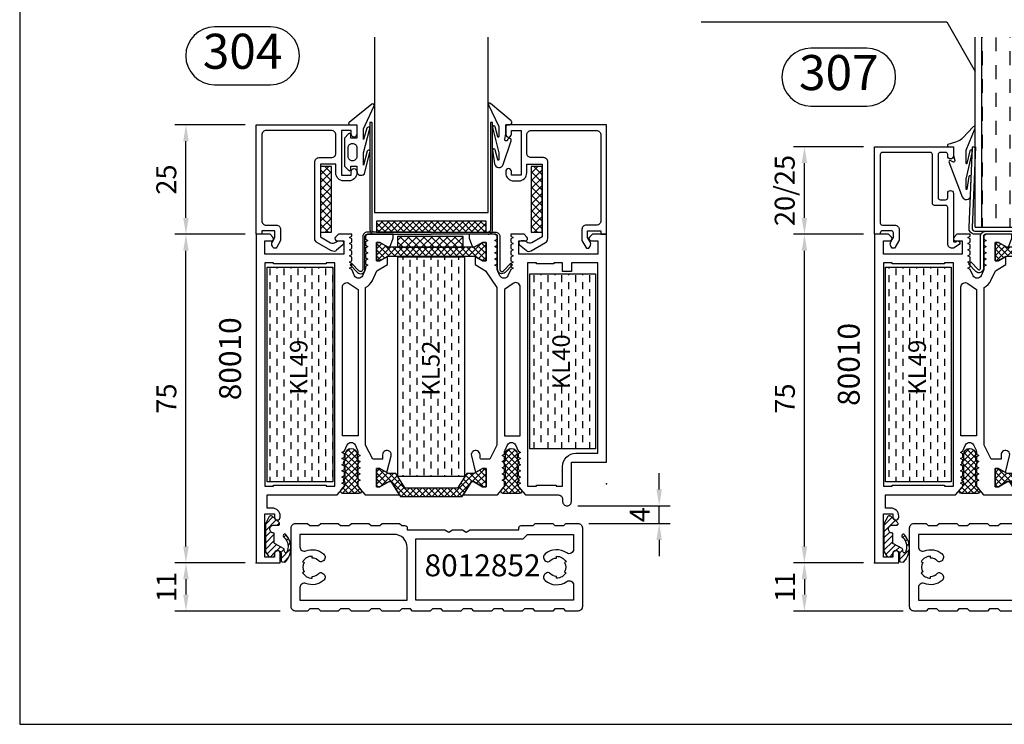
# Model space of a CAD drawing. Units: millimetres. Extents: x 0 to 2130, y -7740 to 3479.
# Drawn here: x 0 to 225, y -3978 to -3817 of the extents above; entities that cross this region are included whole.
import ezdxf
from ezdxf.enums import TextEntityAlignment as Align

# ---------------------------------------------------------------- set-up
doc = ezdxf.new("R2010")
doc.units = ezdxf.units.MM
doc.header["$LTSCALE"] = 2.5
for name, color, linetype in [('a4pursom1', 7, 'Continuous'), ('A4PURSOM2', 3, 'Continuous'), ('A8TXT', 7, 'Continuous'), ('A9PURSONODE1', 2, 'Continuous'), ('Kipsit', 2, 'Continuous'), ('Koodit', 7, 'Continuous'), ('Koodit @ 1', 7, 'Continuous'), ('Koodit @ 2', 7, 'Continuous'), ('MITOITUS', 2, 'Continuous'), ('Mitoitus_koko', 2, 'Continuous'), ('MUOTOVIIVAT', 1, 'Continuous')]:
    doc.layers.add(name, color=color, linetype=linetype)
doc.styles.add('Arial', font='arial.ttf')
doc.styles.add('Koodit', font='arial.ttf', dxfattribs={"height": 2})
doc.styles.get("Standard").update_dxf_attribs({"font": 'arial.ttf'})
doc.dimstyles.new('Kansio 1_25', dxfattribs={"dimscale": 2.5, "dimtxt": 1.823, "dimasz": 1.5, "dimexe": 1, "dimexo": 1, "dimtad": 1, "dimtxsty": 'Standard', "dimcen": 2.5, "dimclrd": 2, "dimclre": 2, "dimclrt": 3, "dimadec": 0, "dimazin": 0, "dimtfac": 1, "dimtix": 1, "dimtmove": 0, "dimatfit": 0, "dimfxl": 1, "dimarcsym": 0})
pattern_1 = [(45, (669.0637, -451.7858), (-0.7071068, 0.7071068), []), (135, (669.0637, -451.7858), (-0.7071068, -0.7071068), [])]

# ---------------------------------------------------------------- blocks, each defined once
blk = doc.blocks.new('pohja')
at = {"layer": 'MUOTOVIIVAT', "linetype": 'Continuous'}
blk.add_lwpolyline([(0, 594), (0, 0), (420, 0), (420, 594)], close=True, dxfattribs=at)
at = {"color": 1, "style": 'Arial'}
blk.add_attdef('PVM', (169.92, 560.85), '', height=4, dxfattribs=at)
at = {"layer": 'MUOTOVIIVAT', "style": 'Arial'}
for tag, p, height in [('SIVU', (363.92, 567.72), 10), ('LUOKKA', (304.29, 567.72), 8)]:
    blk.add_attdef(tag, p, '', height=height, dxfattribs=at)
blk = doc.blocks.new('DETNROL')
at = {"color": 1}
blk.add_lwpolyline([(-6.38, -6.6), (6.38, -6.6, 1), (6.38, 6.6), (-6.38, 6.6, 1)], format="xyb", close=True, dxfattribs=at)
blk.add_attdef('NR', text='', height=8, dxfattribs=at).set_placement((0, 0), align=Align.MIDDLE)
blk = doc.blocks.new('*D289')
at = {"layer": 'DEFPOINTS', "color": 0, "transparency": 16777216}
for p in [(53.98, -3940.73), (37.96, -3951.73), (61.98, -3951.73)]:
    blk.add_point(p, dxfattribs=at)
at = {"layer": 'MITOITUS', "color": 2, "lineweight": -2, "transparency": 16777216}
for p, q in [((51.48, -3940.73), (35.46, -3940.73)), ((37.96, -3944.48), (37.96, -3947.98)), ((59.48, -3951.73), (35.46, -3951.73))]:
    blk.add_line(p, q, dxfattribs=at)
at = {"layer": 'MITOITUS', "color": 2, "transparency": 16777216}
for points in [[(37.34, -3944.48), (38.59, -3944.48), (37.96, -3940.73)], [(37.34, -3947.98), (38.59, -3947.98), (37.96, -3951.73)]]:
    blk.add_solid(points, dxfattribs=at)
at = {"layer": 'MITOITUS', "color": 3, "transparency": 16777216, "insert": (34.11, -3946.23), "char_height": 4.558, "attachment_point": 5, "rotation": 90}
blk.add_mtext('11', dxfattribs=at)
blk = doc.blocks.new('*D288')
at = {"layer": 'DEFPOINTS', "color": 0, "transparency": 16777216}
for p in [(37.96, -3865.73), (53.98, -3865.73), (53.98, -3940.73)]:
    blk.add_point(p, dxfattribs=at)
at = {"layer": 'MITOITUS', "color": 2, "lineweight": -2, "transparency": 16777216}
for p, q in [((51.48, -3865.73), (35.46, -3865.73)), ((37.96, -3936.98), (37.96, -3869.48)), ((51.48, -3940.73), (35.46, -3940.73))]:
    blk.add_line(p, q, dxfattribs=at)
at = {"layer": 'MITOITUS', "color": 2, "transparency": 16777216}
for points in [[(37.34, -3869.48), (38.59, -3869.48), (37.96, -3865.73)], [(37.34, -3936.98), (38.59, -3936.98), (37.96, -3940.73)]]:
    blk.add_solid(points, dxfattribs=at)
at = {"layer": 'MITOITUS', "color": 3, "transparency": 16777216, "insert": (34.08, -3903.23), "char_height": 4.558, "attachment_point": 5, "rotation": 90}
blk.add_mtext('75', dxfattribs=at)
blk = doc.blocks.new('*D287')
at = {"layer": 'a4pursom1', "color": 2, "lineweight": -2, "transparency": 16777216}
for p, q in [((146.02, -3923.98), (146.02, -3920.23)), ((127.48, -3927.73), (148.52, -3927.73)), ((146.02, -3931.73), (146.02, -3927.73)), ((129.98, -3931.73), (148.52, -3931.73)), ((146.02, -3935.48), (146.02, -3939.23))]:
    blk.add_line(p, q, dxfattribs=at)
at = {"layer": 'a4pursom1', "color": 2, "transparency": 16777216}
for points in [[(145.39, -3923.98), (146.64, -3923.98), (146.02, -3927.73)], [(145.39, -3935.48), (146.64, -3935.48), (146.02, -3931.73)]]:
    blk.add_solid(points, dxfattribs=at)
at = {"layer": 'DEFPOINTS', "color": 0, "transparency": 16777216}
for p in [(124.98, -3927.73), (146.02, -3927.73), (127.48, -3931.73)]:
    blk.add_point(p, dxfattribs=at)
at = {"layer": 'a4pursom1', "color": 3, "transparency": 16777216, "insert": (142.18, -3929.73), "char_height": 4.56, "attachment_point": 5, "rotation": 90}
blk.add_mtext('4', dxfattribs=at)
blk = doc.blocks.new('*D297')
at = {"layer": 'DEFPOINTS', "color": 0, "transparency": 16777216}
for p in [(195.2, -3940.73), (179.18, -3951.73), (204.2, -3951.73)]:
    blk.add_point(p, dxfattribs=at)
at = {"layer": 'MITOITUS', "color": 2, "lineweight": -2, "transparency": 16777216}
for p, q in [((192.7, -3940.73), (176.68, -3940.73)), ((179.18, -3944.48), (179.18, -3947.98)), ((201.7, -3951.73), (176.68, -3951.73))]:
    blk.add_line(p, q, dxfattribs=at)
at = {"layer": 'MITOITUS', "color": 2, "transparency": 16777216}
for points in [[(178.56, -3944.48), (179.81, -3944.48), (179.18, -3940.73)], [(178.56, -3947.98), (179.81, -3947.98), (179.18, -3951.73)]]:
    blk.add_solid(points, dxfattribs=at)
at = {"layer": 'MITOITUS', "color": 3, "transparency": 16777216, "insert": (175.33, -3946.23), "char_height": 4.558, "attachment_point": 5, "rotation": 90}
blk.add_mtext('11', dxfattribs=at)
blk = doc.blocks.new('*D290')
at = {"layer": 'DEFPOINTS', "color": 0, "transparency": 16777216}
for p in [(179.18, -3865.73), (195.2, -3865.73), (195.2, -3940.73)]:
    blk.add_point(p, dxfattribs=at)
at = {"layer": 'MITOITUS', "color": 2, "lineweight": -2, "transparency": 16777216}
for p, q in [((192.7, -3865.73), (176.68, -3865.73)), ((179.18, -3936.98), (179.18, -3869.48)), ((192.7, -3940.73), (176.68, -3940.73))]:
    blk.add_line(p, q, dxfattribs=at)
at = {"layer": 'MITOITUS', "color": 2, "transparency": 16777216}
for points in [[(178.56, -3869.48), (179.81, -3869.48), (179.18, -3865.73)], [(178.56, -3936.98), (179.81, -3936.98), (179.18, -3940.73)]]:
    blk.add_solid(points, dxfattribs=at)
at = {"layer": 'MITOITUS', "color": 3, "transparency": 16777216, "insert": (175.3, -3903.23), "char_height": 4.558, "attachment_point": 5, "rotation": 90}
blk.add_mtext('75', dxfattribs=at)
blk = doc.blocks.new('*D312')
at = {"layer": 'a4pursom1', "color": 2, "lineweight": -2, "transparency": 16777216}
for p, q in [((51.48, -3840.73), (35.46, -3840.73)), ((37.96, -3861.98), (37.96, -3844.48)), ((51.48, -3865.73), (35.46, -3865.73))]:
    blk.add_line(p, q, dxfattribs=at)
at = {"layer": 'a4pursom1', "color": 2, "transparency": 16777216}
for points in [[(37.34, -3844.48), (38.59, -3844.48), (37.96, -3840.73)], [(37.34, -3861.98), (38.59, -3861.98), (37.96, -3865.73)]]:
    blk.add_solid(points, dxfattribs=at)
at = {"layer": 'DEFPOINTS', "color": 0, "transparency": 16777216}
for p in [(37.96, -3840.73), (53.98, -3840.73), (53.98, -3865.73)]:
    blk.add_point(p, dxfattribs=at)
at = {"layer": 'a4pursom1', "color": 3, "transparency": 16777216, "insert": (34.07, -3853.23), "char_height": 4.558, "attachment_point": 5, "rotation": 90}
blk.add_mtext('25', dxfattribs=at)
blk = doc.blocks.new('*D379')
at = {"layer": 'DEFPOINTS', "color": 0, "transparency": 16777216}
for p in [(179.18, -3845.73), (195.2, -3845.73), (195.2, -3865.73)]:
    blk.add_point(p, dxfattribs=at)
at = {"layer": 'MITOITUS', "color": 2, "lineweight": -2, "transparency": 16777216}
for p, q in [((192.7, -3845.73), (176.68, -3845.73)), ((179.18, -3861.98), (179.18, -3849.48)), ((192.7, -3865.73), (176.68, -3865.73))]:
    blk.add_line(p, q, dxfattribs=at)
at = {"layer": 'MITOITUS', "color": 2, "transparency": 16777216}
for points in [[(178.56, -3849.48), (179.81, -3849.48), (179.18, -3845.73)], [(178.56, -3861.98), (179.81, -3861.98), (179.18, -3865.73)]]:
    blk.add_solid(points, dxfattribs=at)
at = {"layer": 'MITOITUS', "color": 3, "transparency": 16777216, "insert": (175.27, -3855.73), "char_height": 4.558, "attachment_point": 5, "rotation": 90}
blk.add_mtext('20/25', dxfattribs=at)
blk = doc.blocks.new('80010')
at = {"layer": 'a4pursom1'}
h = blk.add_hatch(dxfattribs=at)
h.set_pattern_fill('_USER', color=256, angle=45, style=0, double=1, pattern_type=0)
h.set_pattern_definition(pattern_1)
h.paths.add_polyline_path([(18.56, 49.65), (17.36, 51.73), (17.36, 52.5), (21.56, 52.5), (21.56, 51.73), (20.41, 49.74), (20.41, 48.09), (17.01, 45.97), (17.01, 34.03), (20.41, 31.91), (20.41, 30.26), (21.56, 28.27), (21.56, 27.5), (17.36, 27.5), (17.36, 28.27), (18.56, 30.35), (18.56, 30.82), (15.11, 32.98), (15.11, 47.02), (18.56, 49.18)])
h = blk.add_hatch(dxfattribs=at)
h.set_pattern_fill('_USER', color=256, angle=45, style=0, double=1, pattern_type=0)
h.set_pattern_definition(pattern_1)
h.paths.add_polyline_path([(72.03, 49.83), (72.03, 30.17), (73.13, 28.27), (73.13, 27.5), (68.93, 27.5), (68.93, 28.27), (70.03, 30.17), (70.03, 49.83), (68.93, 51.73), (68.93, 52.5), (73.13, 52.5), (73.13, 51.73)])
at = {"layer": 'A4PURSOM2'}
h = blk.add_hatch(dxfattribs=at)
h.set_pattern_fill('_USER', color=256, angle=45, style=0, double=1, pattern_type=0)
h.set_pattern_definition([(45, (10.859, 55.1021), (-0.707107, 0.707107), []), (135, (10.859, 55.1021), (-0.707107, -0.707107), [])])
edge = h.paths.add_edge_path()
edge.add_arc((22.87, 59.65), 0.4, 360, 540)
edge.add_line((22.47, 59.65), (19.27, 59.65))
edge.add_arc((18.87, 59.65), 0.4, 360, 540)
edge.add_line((18.47, 59.65), (17.7, 59.65))
edge.add_line((17.7, 59.65), (16.63, 60.55))
edge.add_arc((16.31, 60.16), 0.5, 50, 180)
edge.add_line((15.81, 60.16), (15.81, 56.44))
edge.add_arc((16.31, 56.44), 0.5, 180, 310)
edge.add_line((16.63, 56.05), (17.7, 56.95))
edge.add_line((17.7, 56.95), (18.47, 56.95))
edge.add_arc((18.87, 56.95), 0.4, 180, 360)
edge.add_line((19.27, 56.95), (22.47, 56.95))
edge.add_arc((22.87, 56.95), 0.4, 180, 360)
edge.add_line((23.27, 56.95), (24.77, 56.95))
edge.add_arc((24.77, 58.3), 1.35, 270, 450)
edge.add_line((24.77, 59.65), (23.27, 59.65))
h = blk.add_hatch(dxfattribs=at)
h.set_pattern_fill('_USER', color=256, angle=45, style=0, double=1, pattern_type=0)
h.set_pattern_definition([(45, (10.859, 18.5021), (-0.707107, 0.707107), []), (135, (10.859, 18.5021), (-0.707107, -0.707107), [])])
edge = h.paths.add_edge_path()
edge.add_arc((22.87, 23.05), 0.4, 360, 540)
edge.add_line((22.47, 23.05), (19.27, 23.05))
edge.add_arc((18.87, 23.05), 0.4, 360, 540)
edge.add_line((18.47, 23.05), (17.7, 23.05))
edge.add_line((17.7, 23.05), (16.63, 23.95))
edge.add_arc((16.31, 23.56), 0.5, 50, 180)
edge.add_line((15.81, 23.56), (15.81, 19.84))
edge.add_arc((16.31, 19.84), 0.5, 180, 310)
edge.add_line((16.63, 19.45), (17.7, 20.35))
edge.add_line((17.7, 20.35), (18.47, 20.35))
edge.add_arc((18.87, 20.35), 0.4, 180, 360)
edge.add_line((19.27, 20.35), (22.47, 20.35))
edge.add_arc((22.87, 20.35), 0.4, 180, 360)
edge.add_line((23.27, 20.35), (24.77, 20.35))
edge.add_arc((24.77, 21.7), 1.35, 270, 450)
edge.add_line((24.77, 23.05), (23.27, 23.05))
h = blk.add_hatch(dxfattribs=at)
h.set_pattern_fill('_USER', color=256, angle=45, style=0, pattern_type=0)
h.set_pattern_definition([(45, (0, 0), (-0.70711, 0.70711), [])])
h.paths.add_polyline_path([(0.24, 6.69, 0.170487), (0.18, 6.51), (0.2, 6, 0.414214), (0.5, 5.7), (2.1, 5.7, -0.414214), (2.8, 5), (2.8, 4.9, -0.009095), (2.8, 4.87, -0.009438), (2.8, 4.85), (2.8, 4.85, -0.414214), (2.15, 4.2), (1.7, 4.2, 0.414214), (1.4, 3.9), (1.4, 3.06, 0.255198), (1.54, 2.81), (2.54, 2.17), (2.7, 2.12), (8.92, 2.12), (10.54, 3.01, 0.273518), (10.7, 3.28), (10.7, 3.48, 0.187309), (10.62, 3.69), (9.19, 5.25, 0.210568), (8.97, 5.35), (8.9, 5.35, 0.414214), (8.6, 5.05), (8.6, 4.04, -0.414214), (7.71, 3.15), (7.69, 3.15, -0.414214), (6.8, 4.04), (6.8, 4.15), (4.59, 4.15, -0.284079), (4.32, 4.32), (3.26, 6.27, 0.284079), (2.99, 6.43), (2.58, 6.48, -0.759478), (2.42, 7.04, -0.305893), (5.81, 6.44, 1.428348), (6.35, 6.89, 0.378911)])
at = {"layer": 'a4pursom1'}
blk.add_line((72.03, 49.83), (72.03, 49.83), dxfattribs=at)
for points in [[(62.86, 55), (26.84, 55), (23.68, 53.38), (23.68, 51.43, 0.414214), (23.98, 51.13), (24.68, 51.13, -1.130939), (24.43, 49.16), (20.63, 50.11), (21.56, 51.73), (21.56, 52.5), (17.36, 52.5), (17.36, 51.73), (18.56, 49.65), (18.56, 49.18), (15.5, 47.26), (15.5, 55.1), (17.46, 56.75), (18.56, 56.75), (18.88, 56.2), (19.2, 56.75), (19.97, 56.75), (20.29, 56.2), (20.61, 56.75), (21.38, 56.75), (21.7, 56.2), (22.02, 56.75), (22.79, 56.75), (23.11, 56.2), (23.43, 56.75), (24.2, 56.75), (24.52, 56.2), (24.84, 56.75), (25.32, 56.75, 0.109518), (25.74, 56.84), (26.92, 57.39, 0.63707), (26.92, 59.21), (25.54, 59.85), (25.22, 60.4), (24.91, 59.85), (24.13, 59.85), (23.81, 60.4), (23.5, 59.85), (22.72, 59.85), (22.4, 60.4), (22.09, 59.85), (21.31, 59.85), (20.99, 60.4), (20.68, 59.85), (19.9, 59.85), (19.58, 60.4), (19.27, 59.85), (18.49, 59.85), (18.17, 60.4), (17.86, 59.85), (17.46, 59.85), (15.5, 61.5), (15.5, 69, 0.414214), (14.5, 70), (14, 70, -0.414214), (13, 71, -0.414214), (14, 72), (23, 72), (23, 80), (75, 80), (75, 76.79), (74.35, 76.15, -0.668179), (73.5, 76.5), (73.5, 78), (70.5, 78), (70.5, 60), (73.5, 60), (73.5, 61.5, -0.668179), (74.35, 61.85), (75, 61.21), (75, 58.15), (74.61, 58.15), (74.29, 58.7), (73.98, 58.15), (73.2, 58.15), (72.88, 58.7), (72.57, 58.15), (71.79, 58.15), (71.47, 58.7), (71.16, 58.15), (70.38, 58.15), (70.06, 58.7), (69.75, 58.15), (68.97, 58.15), (68.65, 58.7), (68.34, 58.15), (67.56, 58.15), (67.24, 58.7), (66.93, 58.15), (65.55, 57.51, 0.63707), (65.55, 55.69), (66.73, 55.14, 0.109518), (67.15, 55.05), (67.63, 55.05), (67.95, 54.5), (68.27, 55.05), (69.04, 55.05), (69.36, 54.5), (69.68, 55.05), (70.45, 55.05), (70.77, 54.5), (71.09, 55.05), (71.86, 55.05), (72.18, 54.5), (72.5, 55.05), (73.27, 55.05), (73.59, 54.5), (73.91, 55.05), (74.68, 55.05), (75, 54.5), (75, 48.67), (74.15, 48.67), (72.03, 49.44), (72.03, 49.83), (73.13, 51.73), (73.13, 52.5), (68.93, 52.5), (68.93, 51.73), (69.93, 50), (68.07, 50), (66.68, 52.41)], [(17.75, 68.5), (17.5, 68.5), (17.5, 70), (22, 70, 0.414214), (25, 73), (25, 78), (68.5, 78), (68.5, 72), (66.5, 72), (66.5, 70), (68.5, 70), (68.5, 68), (68.25, 68), (68.25, 64), (68.5, 64), (68.5, 62), (17.5, 62), (17.5, 64), (17.75, 64), (17.75, 68.5)], [(62.39, 56.7), (42.13, 56.7), (29, 56.7), (29, 60.3), (42.13, 60.3), (62.97, 60.3, -0.605489), (63.8, 58.73)], [(15.5, 32.74), (18.56, 30.82), (18.56, 30.35), (17.36, 28.27), (17.36, 27.5), (21.56, 27.5), (21.56, 28.27), (20.63, 29.89), (24.43, 30.84, -1.130939), (24.68, 28.87), (23.68, 28.87), (23.68, 26.62), (26.84, 25), (62.86, 25, -0.166433), (64.49, 26.57), (66.68, 27.59), (68.07, 30), (69.93, 30), (68.93, 28.27), (68.93, 27.5), (73.13, 27.5), (73.13, 28.27), (72.03, 30.17), (72.03, 30.56), (74.15, 31.33), (75, 31.33), (75, 25.5), (74.68, 24.95), (73.91, 24.95), (73.59, 25.5), (73.27, 24.95), (72.5, 24.95), (72.18, 25.5), (71.86, 24.95), (71.09, 24.95), (70.77, 25.5), (70.45, 24.95), (69.68, 24.95), (69.36, 25.5), (69.04, 24.95), (68.27, 24.95), (67.95, 25.5), (67.63, 24.95), (67.15, 24.95, 0.109518), (66.73, 24.86), (65.55, 24.31, 0.63707), (65.55, 22.49), (66.93, 21.85), (67.24, 21.3), (67.56, 21.85), (68.34, 21.85), (68.65, 21.3), (68.97, 21.85), (69.75, 21.85), (70.06, 21.3), (70.38, 21.85), (71.16, 21.85), (71.47, 21.3), (71.79, 21.85), (72.57, 21.85), (72.88, 21.3), (73.2, 21.85), (73.98, 21.85), (74.29, 21.3), (74.61, 21.85), (75, 21.85), (75, 18.79), (74.35, 18.15, -0.668179), (73.5, 18.5), (73.5, 20), (70.5, 20), (70.5, 2), (73.5, 2), (73.5, 3.5, -0.668179), (74.35, 3.85), (75, 3.21), (75, 0), (0, 0), (0, 5.5), (2.15, 5.5, -0.414214), (2.8, 4.85), (2.8, 4.85, -0.414214), (2.15, 4.2), (1.3, 4.2), (1.3, 2), (11.2, 2), (11.2, 4.2), (10.45, 4.2, -0.414214), (9.8, 4.85), (9.8, 4.85, -0.414214), (10.45, 5.5), (10.7, 5.5, -0.414214), (12.5, 3.7), (12.5, 2.5), (15.5, 2.5), (15.5, 18.5), (17.46, 20.15), (17.86, 20.15), (18.17, 19.6), (18.49, 20.15), (19.27, 20.15), (19.58, 19.6), (19.9, 20.15), (20.68, 20.15), (20.99, 19.6), (21.31, 20.15), (22.09, 20.15), (22.4, 19.6), (22.72, 20.15), (23.5, 20.15), (23.81, 19.6), (24.13, 20.15), (24.91, 20.15), (25.22, 19.6), (25.54, 20.15), (26.92, 20.79, 0.63707), (26.92, 22.61), (25.74, 23.16, 0.109518), (25.32, 23.25), (24.84, 23.25), (24.52, 23.8), (24.2, 23.25), (23.43, 23.25), (23.11, 23.8), (22.79, 23.25), (22.02, 23.25), (21.7, 23.8), (21.38, 23.25), (20.61, 23.25), (20.29, 23.8), (19.97, 23.25), (19.2, 23.25), (18.88, 23.8), (18.56, 23.25), (17.46, 23.25), (15.5, 24.9)], [(29, 19.7), (62.97, 19.7, 0.605489), (63.8, 21.27), (62.39, 23.3), (29, 23.3)]]:
    blk.add_lwpolyline(points, format="xyb", close=True, dxfattribs=at)
for points in [[(18.56, 49.65), (17.36, 51.73), (17.36, 52.5), (21.56, 52.5), (21.56, 51.73), (20.41, 49.74), (20.41, 48.09), (17.01, 45.97), (17.01, 34.03), (20.41, 31.91), (20.41, 30.26), (21.56, 28.27), (21.56, 27.5), (17.36, 27.5), (17.36, 28.27), (18.56, 30.35), (18.56, 30.82), (15.11, 32.98), (15.11, 47.02), (18.56, 49.18)], [(72.03, 49.83), (72.03, 30.17), (73.13, 28.27), (73.13, 27.5), (68.93, 27.5), (68.93, 28.27), (70.03, 30.17), (70.03, 49.83), (68.93, 51.73), (68.93, 52.5), (73.13, 52.5), (73.13, 51.73)], [(17.75, 16), (17.5, 16), (17.5, 18), (68.5, 18), (68.5, 16), (68.25, 16), (68.25, 4), (68.5, 4), (68.5, 2), (17.5, 2), (17.5, 4), (17.75, 4), (17.75, 16)]]:
    blk.add_lwpolyline(points, close=True, dxfattribs=at)
at = {"layer": 'A4PURSOM2'}
for points in [[(23.27, 59.65, 1), (22.47, 59.65), (19.27, 59.65, 1), (18.47, 59.65), (17.7, 59.65), (16.63, 60.55, 0.63707), (15.81, 60.16), (15.81, 56.44, 0.63707), (16.63, 56.05), (17.7, 56.95), (18.47, 56.95, 1), (19.27, 56.95), (22.47, 56.95, 1), (23.27, 56.95), (24.77, 56.95, 1), (24.77, 59.65)], [(23.27, 23.05, 1), (22.47, 23.05), (19.27, 23.05, 1), (18.47, 23.05), (17.7, 23.05), (16.63, 23.95, 0.63707), (15.81, 23.56), (15.81, 19.84, 0.63707), (16.63, 19.45), (17.7, 20.35), (18.47, 20.35, 1), (19.27, 20.35), (22.47, 20.35, 1), (23.27, 20.35), (24.77, 20.35, 1), (24.77, 23.05)], [(2.54, 2.17), (1.54, 2.81, -0.255198), (1.4, 3.06), (1.4, 3.9, -0.414214), (1.7, 4.2), (2.1, 4.2, 0.414214), (2.8, 4.9), (2.8, 5, 0.414214), (2.1, 5.7), (0.5, 5.7, -0.414214), (0.2, 6), (0.18, 6.51, -0.170487), (0.24, 6.69, -0.378911), (6.35, 6.89, -1.428348), (5.81, 6.44, 0.305893), (2.42, 7.04, 0.759478), (2.58, 6.48), (2.99, 6.43, -0.284079), (3.26, 6.27), (4.32, 4.32, 0.284079), (4.59, 4.15), (6.8, 4.15), (6.8, 4.04, 0.414214), (7.69, 3.15), (7.71, 3.15, 0.414214), (8.6, 4.04), (8.6, 5.05, -0.414214), (8.9, 5.35), (8.97, 5.35, -0.210568), (9.19, 5.25), (10.62, 3.69, -0.187309), (10.7, 3.48), (10.7, 3.28, -0.273518), (10.54, 3.01), (8.92, 2.12), (2.7, 2.12)]]:
    blk.add_lwpolyline(points, format="xyb", close=True, dxfattribs=at)
at = {"layer": 'A9PURSONODE1'}
blk.add_point((18, 80), dxfattribs=at)
blk = doc.blocks.new('*U806')
at = {"layer": 'Koodit @ 1', "color": 3, "insert": (26.15, 7.78), "char_height": 2, "attachment_point": 5, "bg_fill": 3, "box_fill_scale": 1.2, "bg_fill_color": 256, "bg_fill_transparency": 0}
blk.add_mtext_dynamic_manual_height_columns('KL49', width=4.3045, gutter_width=20, heights=[0], dxfattribs=at)
at = {"layer": 'Koodit @ 2', "color": 3, "insert": (26.15, 7.78), "char_height": 4, "attachment_point": 5, "bg_fill": 3, "box_fill_scale": 1.2, "bg_fill_color": 256, "bg_fill_transparency": 0}
blk.add_mtext_dynamic_manual_height_columns('KL49', width=8.609, gutter_width=40, heights=[0], dxfattribs=at)
blk = doc.blocks.new('KL49')
at = {"layer": 'a4pursom1'}
h = blk.add_hatch(dxfattribs=at)
h.set_pattern_fill('DASH', color=2, scale=0.5, angle=180, style=0)
h.paths.add_polyline_path([(49, 0), (0, 0), (0, 15), (49, 15)])
at = {"layer": 'Kipsit', "color": 2}
blk.add_lwpolyline([(49, 0), (0, 0), (0, 15), (49, 15)], close=True, dxfattribs=at)
at = {"layer": 'Koodit'}
blk.add_blockref('*U806', (0, 0), dxfattribs=at)
blk = doc.blocks.new('*U804')
at = {"layer": 'Koodit @ 1', "color": 3, "insert": (19.9, 7.86), "char_height": 2, "attachment_point": 5, "bg_fill": 3, "box_fill_scale": 1.2, "bg_fill_color": 256, "bg_fill_transparency": 0}
blk.add_mtext_dynamic_manual_height_columns('KL40', width=4.3045, gutter_width=20, heights=[0], dxfattribs=at)
at = {"layer": 'Koodit @ 2', "color": 3, "insert": (19.9, 7.86), "char_height": 4, "attachment_point": 5, "bg_fill": 3, "box_fill_scale": 1.2, "bg_fill_color": 256, "bg_fill_transparency": 0}
blk.add_mtext_dynamic_manual_height_columns('KL40', width=8.609, gutter_width=40, heights=[0], dxfattribs=at)
blk = doc.blocks.new('KL40')
at = {"layer": 'a4pursom1'}
h = blk.add_hatch(dxfattribs=at)
h.set_pattern_fill('DASH', color=2, scale=0.5, style=0)
h.paths.add_polyline_path([(40, 15), (40, 0), (0, 0), (0, 15)])
at = {"layer": 'Kipsit', "color": 2}
blk.add_lwpolyline([(40, 15), (40, 0), (0, 0), (0, 15)], close=True, dxfattribs=at)
at = {"layer": 'Koodit'}
blk.add_blockref('*U804', (0, 0), dxfattribs=at)
blk = doc.blocks.new('px4x')
at = {"layer": 'A4PURSOM2'}
for points in [[(1.77, 0.51, -0.76755), (1.54, 0), (0, 0), (0, -3.05), (1.4, -3.05), (1.4, -2.3, -0.682854), (1.92, -2.1), (2.8, -3.05), (2.8, -9.44), (1.92, -10.39, -0.742976), (1.4, -10.15), (1.4, -9.44), (0, -9.44), (0, -10.54, -0.676593), (-1.72, -11.23), (-2.98, -6.26, -1.19528), (-2.4, -6.03), (-1.5, -9.21), (-1.5, -6.4), (-2.92, -1.12, -1.200139), (-2.3, -0.78), (-1.5, -3.34), (-1.5, -0.96), (-3.87, 4.18, -0.972921), (-3.43, 4.71)], [(1, -4.24), (1, -4.24, 0.414214), (0, -5.24), (0, -7.24, 0.414214), (1, -8.24), (1, -8.24, 0.414214), (2, -7.24), (2, -5.24, 0.414214)]]:
    blk.add_lwpolyline(points, format="xyb", close=True, dxfattribs=at)
blk = doc.blocks.new('pyro15')
at = {"layer": 'a4pursom1'}
h = blk.add_hatch(dxfattribs=at)
h.set_pattern_fill('ANSI37', color=2, scale=10, angle=90, style=0)
h.set_pattern_definition([(135, (-475.914, 3949.4848), (-0.88388348, -0.88388348), []), (225, (-475.914, 3949.4848), (0.88388348, -0.88388348), [])])
h.paths.add_polyline_path([(15, -2.5), (15, 0), (0, 0), (0, -2.5)])
at = {"layer": 'a4pursom1', "color": 2}
blk.add_lwpolyline([(15, -2.5), (15, 0), (0, 0), (0, -2.5)], close=True, dxfattribs=at)
blk = doc.blocks.new('px1x')
at = {"layer": 'A4PURSOM2'}
blk.add_lwpolyline([(3, -5.83), (2.54, -8.9, -0.787466), (0.6, -9.07), (-1.22, -3.65, -0.41681), (-1.02, -3.12), (-1.02, -3.12, -0.414214), (-0.49, -3.32), (-0.32, -3.7), (-0.08, -3.7, 0.462129), (0.22, -3.35), (0, -2), (0, 0), (-0.9, 0, -0.698271), (-1.23, 0.9), (3.48, 4.89, -0.738574), (3.96, 4.59), (1.61, -0.37), (1.61, -2.73, 0.878992), (1.81, -2.75), (2.4, -0.49, -0.998878), (3, -0.59), (1.61, -6.37), (1.61, -7.98, 0.878992), (1.81, -8.01), (2.4, -5.74, -0.998878), (3, -5.84)], format="xyb", dxfattribs=at)
blk = doc.blocks.new('13210')
at = {"layer": 'a4pursom1'}
blk.add_lwpolyline([(-0.99, -13.4), (16.5, -13.4, -0.414214), (17.5, -14.4), (17.5, -17.2, 0.414214), (18.5, -18.2), (22.7, -18.2, 0.414214), (23.7, -17.2), (23.7, -2.3, 0.414214), (22.7, -1.3), (3.1, -1.3, 0.414214), (2.1, -2.3), (2.1, -4.6, -0.414214), (1.1, -5.6), (-1.45, -5.6), (-2.95, -4.73, -0.576689), (-2.95, -3.86), (-2.7, -3.72, -0.268481), (-1.7, -3.72), (-0.7, -4.3), (0.8, -4.3), (0.8, -1.3), (0, -1.3), (0, 0), (25, 0), (25, -23), (22.85, -23, -0.414214), (22.2, -22.35, -0.414214), (22.85, -21.7), (23.7, -21.7), (23.7, -19.5), (13.5, -19.5), (13.5, -21.7), (14.35, -21.7, -0.414214), (15, -22.35, -0.414214), (14.35, -23), (14, -23, -0.414214), (12.2, -21.2), (12.2, -20, -0.414214), (14, -18.2), (16, -18.2), (16, -14.7), (-0.59, -14.7), (-1.93, -17.02, 0.319867), (-1.82, -18.18), (-1.62, -18.41, -0.180609), (-1.5, -18.74), (-1.5, -19.5, -0.694042), (-2.38, -19.83), (-3.66, -18.36, -0.319867), (-3.77, -17.2), (-1.86, -13.9, -0.267949)], format="xyb", close=True, dxfattribs=at)
blk = doc.blocks.new('PYRO2')
at = {"layer": 'A4PURSOM2'}
h = blk.add_hatch(dxfattribs=at)
h.set_pattern_fill('ANSI37', color=3, scale=10, angle=90, style=0)
h.set_pattern_definition([(135, (-475.914, 3949.4848), (-0.88388348, -0.88388348), []), (225, (-475.914, 3949.4848), (0.88388348, -0.88388348), [])])
h.paths.add_polyline_path([(0, 0), (0, -2.5), (15, -2.5), (15, 0)])
at = {"layer": 'A4PURSOM2', "color": 3}
blk.add_lwpolyline([(15, -2.5), (15, 0), (0, 0), (0, -2.5)], close=True, dxfattribs=at)
blk = doc.blocks.new('PYRO3')
at = {"layer": 'A4PURSOM2'}
h = blk.add_hatch(dxfattribs=at)
h.set_pattern_fill('_USER', color=256, angle=45, style=0, double=1, pattern_type=0)
h.set_pattern_definition([(45, (-8e-08, -6e-07), (-0.707107, 0.707107), []), (135, (-8e-08, -6e-07), (-0.707107, -0.707107), [])])
h.paths.add_polyline_path([(25, 0), (25, 2.5), (0, 2.5), (0, 0)])
blk.add_lwpolyline([(0, 2.5), (0, 0), (25, 0), (25, 2.5)], close=True, dxfattribs=at)
blk = doc.blocks.new('lasi26k')
at = {"layer": 'a4pursom1', "color": 2}
for points in [[(40, -0.5), (25.35, -0.5, -0.414214), (24.35, 0.5), (24.35, 8, 0.675026), (23.49, 8.34), (21.81, 6.6), (21.45, 6.95), (23.13, 8.69, -0.675026), (24.85, 8), (24.85, 0.5, 0.414214), (25.35, 0), (40, 0)], [(40, -0.5), (54.65, -0.5, 0.414214), (55.65, 0.5), (55.65, 8, -0.675026), (56.51, 8.34), (58.19, 6.6), (58.55, 6.95), (56.87, 8.69, 0.675026), (55.15, 8), (55.15, 0.5, -0.414214), (54.65, 0), (40, 0)], [(27, 0, 0.414214), (26, -1), (26, -25.5), (26.5, -25.5), (26.5, -1, -0.414214), (27, -0.5)], [(53, -0.5, -0.414214), (53.5, -1), (53.5, -25.5), (54, -25.5), (54, -1, 0.414214), (53, 0)]]:
    blk.add_lwpolyline(points, format="xyb", dxfattribs=at)
at = {"layer": 'a4pursom1'}
blk.add_lwpolyline([(53, -45), (53, -5), (27, -5), (27, -45)], dxfattribs=at)
at = {"xscale": -1, "rotation": 90}
blk.add_blockref('13210', (0, 0), dxfattribs=at)
at = {"rotation": 270}
blk.add_blockref('13210', (80, 0), dxfattribs=at)
at = {"layer": 'a4pursom1'}
blk.add_blockref('PYRO2', (32.7, 2.97), dxfattribs=at)
at = {"layer": 'a4pursom1', "color": 2, "rotation": 90}
blk.add_blockref('pyro15', (14.7, -15.5), dxfattribs=at)
at = {"layer": 'a4pursom1'}
for name, p, rotation in [('PYRO2', (14.7, -15.5), 90), ('PYRO3', (27.5, -3), 2.223957968053932e-12), ('PYRO2', (62.8, -15.5), 90)]:
    blk.add_blockref(name, p, dxfattribs=dict(at, rotation=rotation))
at = {"layer": 'a4pursom1', "extrusion": (0, 0, -1), "zscale": -1, "rotation": 180}
for name, p in [('px4x', (-57, -25)), ('px1x', (-23, -25))]:
    blk.add_blockref(name, p, dxfattribs=at)
blk = doc.blocks.new('*U807')
at = {"layer": 'Koodit @ 1', "color": 3, "insert": (24.78, 8.21), "char_height": 2, "attachment_point": 5, "style": 'Koodit', "bg_fill": 3, "box_fill_scale": 1.2, "bg_fill_color": 256, "bg_fill_transparency": 0}
blk.add_mtext_dynamic_manual_height_columns('KL52', width=4.3045, gutter_width=20, heights=[0], dxfattribs=at)
at = {"layer": 'Koodit @ 2', "color": 3, "insert": (24.67, 7.81), "char_height": 4, "attachment_point": 5, "style": 'Koodit', "bg_fill": 3, "box_fill_scale": 1.2, "bg_fill_color": 256, "bg_fill_transparency": 0}
blk.add_mtext_dynamic_auto_height_columns('KL52', width=8.609, gutter_width=40, height=0, count=1, dxfattribs=at)
blk = doc.blocks.new('KL52')
at = {"layer": 'Kipsit'}
h = blk.add_hatch(dxfattribs=at)
h.set_pattern_fill('DASH', color=2, scale=0.5, style=0)
h.set_pattern_definition([(0, (5632.8255, 968.107), (1.5875, 1.5875), [1.5875, -1.5875])])
h.paths.add_polyline_path([(0, 15.4), (0, 0), (50, 0), (50, 15.4)])
at = {"layer": 'Kipsit', "color": 2}
blk.add_lwpolyline([(0, 0), (0, 0), (50, 0), (50, 15.4), (0, 15.4)], close=True, dxfattribs=at)
at = {"layer": 'Koodit'}
blk.add_blockref('*U807', (0, 0), dxfattribs=at)
blk = doc.blocks.new('8012852')
at = {"layer": 'a4pursom1'}
for points in [[(44.87, 7.5), (47.13, 7.5), (48, 7), (48.87, 7.5), (60, 7.5), (60, 8, -0.414214), (60.5, 8.5), (63.25, 8.5), (63.75, 9), (67.75, 9), (68.25, 8.5), (70.25, 8.5), (70.75, 9), (73.5, 9, -0.414214), (74.5, 8), (74.5, -10, -0.414214), (73.5, -11), (70.75, -11), (70.25, -10.5), (68.25, -10.5), (67.75, -11), (63.75, -11), (63.25, -10.5), (61.25, -10.5), (60.75, -11), (56.75, -11), (56.25, -10.5), (54.25, -10.5), (53.75, -11), (49.75, -11), (49.25, -10.5), (47.25, -10.5), (46.75, -11), (42.75, -11), (42.25, -10.5), (40.25, -10.5), (39.75, -11), (35.75, -11), (35.25, -10.5), (33.25, -10.5), (32.75, -11), (28.75, -11), (28.25, -10.5), (26.25, -10.5), (25.75, -11), (21.75, -11), (21.25, -10.5), (19.25, -10.5), (18.75, -11), (14.75, -11), (14.25, -10.5), (12.25, -10.5), (11.75, -11), (9, -11, -0.414214), (8, -10), (8, 8, -0.414214), (9, 9), (11.75, 9), (12.25, 8.5), (14.25, 8.5), (14.75, 9), (18.75, 9), (19.25, 8.5), (21.25, 8.5), (21.75, 9), (25.75, 9), (26.25, 8.5), (28.25, 8.5), (28.75, 9), (32.75, 9), (33.25, 8.5), (34, 8.5, -0.414214), (34.5, 8), (34.5, 7.5), (43.13, 7.5), (44, 7)], [(10.63, 0.25), (10.98, 0.05, 0.267949), (10.98, -2.05), (10.63, -2.25, 0.267949), (12.8, -3.5), (12.8, -3.1, 0.216722), (14.38, -2.38, -0.358606), (15.01, -2.28), (15.25, -2.41, -0.517638), (15.4, -4.04, -0.275582), (11.36, -4.73, 0.526684), (10, -5.66), (10, -8.5), (34.5, -8.5), (34.5, 3.5, 0.414214), (31.5, 6.5), (10, 6.5), (10, 3.66, 0.526684), (11.36, 2.73, -0.275582), (15.4, 2.04, -0.517638), (15.25, 0.41), (15.01, 0.28, -0.358606), (14.38, 0.38, 0.216722), (12.8, 1.1), (12.8, 1.5, 0.267949)], [(70.77, -2.25, -0.267949), (68.6, -3.5), (68.6, -3.1, -0.216722), (67.02, -2.38, 0.358606), (66.39, -2.28), (66.15, -2.41, 0.517638), (66, -4.04, 0.344227), (70.92, -4.26, -0.609508), (72.5, -5.07), (72.5, -8.5), (36.5, -8.5), (36.5, 5.5), (61, 5.5), (62, 6.5), (72.5, 6.5), (72.5, 3.07, -0.609508), (70.92, 2.26, 0.344227), (66, 2.04, 0.517638), (66.15, 0.41), (66.39, 0.28, 0.358606), (67.02, 0.38, -0.216722), (68.6, 1.1), (68.6, 1.5, -0.267949), (70.77, 0.25), (70.42, 0.05, -0.267949), (70.42, -2.05)]]:
    blk.add_lwpolyline(points, format="xyb", close=True, dxfattribs=at)
at = {"layer": 'A9PURSONODE1'}
blk.add_point((0, 0), dxfattribs=at)
blk = doc.blocks.new('304')
blk.add_blockref('8012852', (0, -75))
at = {"layer": 'a4pursom1', "color": 2, "xscale": -1, "rotation": 270}
blk.add_blockref('80010', (0, -75), dxfattribs=at)
at = {"layer": 'Koodit', "color": 3}
blk.add_text('80010', height=5, rotation=90, dxfattribs=at).set_placement((-5.29, -28.42), align=Align.MIDDLE)
blk.add_text('8012852', height=5, dxfattribs=at).set_placement((51.71, -76.22), align=Align.MIDDLE)
at = {"layer": 'Mitoitus_koko', "color": 2}
for name, p, rotation in [('KL49', (17.5, -56.5), 90.00000000000006), ('KL40', (77.5, -49), 89.99999999999997)]:
    blk.add_blockref(name, p, dxfattribs=dict(at, rotation=rotation))
at = {"layer": 'a4pursom1', "rotation": 180}
blk.add_blockref('lasi26k', (80, 0), dxfattribs=at)
at = {"rotation": 90}
blk.add_blockref('KL52', (47.7, -55.22), dxfattribs=at)
blk = doc.blocks.new('90_23')
at = {"layer": 'a4pursom1', "color": 2}
blk.add_line((53, 0.72), (53, 0), dxfattribs=at)
for points in [[(24.26, 0), (22.83, 0, -0.414214), (21.56, 1.52), (22.36, 20), (23.06, 19.94), (22.26, 1.46, 0.414214), (22.9, 0.7), (25.35, 0.7)], [(53, 0.7), (56.5, 0.7, 0.414214), (57.49, 1.71), (57.41, 16.76), (58.11, 16.76), (58.19, 1.71, -0.414214), (56.5, 0), (53, 0)], [(40, 0), (25.35, 0, 0.414214), (24.85, -0.5), (24.85, -7.8, -0.675026), (23.13, -8.49), (21.45, -6.75), (21.95, -6.26), (23.63, -8.01, 0.675026), (24.15, -7.8), (24.15, -0.5, -0.414214), (25.35, 0.7), (40, 0.7), (54.65, 0.7, -0.414214), (55.85, -0.5), (55.85, -7.8, 0.675026), (56.37, -8.01), (58.05, -6.26), (58.55, -6.75), (56.87, -8.49, -0.675026), (55.15, -7.8), (55.15, -0.5, 0.414214), (54.65, 0), (40, 0)]]:
    blk.add_lwpolyline(points, format="xyb", dxfattribs=at)
blk = doc.blocks.new('4069')
at = {"layer": 'a4pursom1'}
blk.add_lwpolyline([(6.1, -16.7, 0.414214), (6.6, -16.2), (6.6, -13.7, -0.414214), (7.1, -13.2), (18.2, -13.2, 0.414214), (18.7, -12.7), (18.7, -1.8, 0.414214), (18.2, -1.3), (2.6, -1.3, 0.414214), (2.1, -1.8), (2.1, -4.6, -0.414214), (1.1, -5.6), (-1.37, -5.6, -0.132157), (-1.52, -5.56), (-2.95, -4.73, -0.267417), (-3.2, -4.3), (-3.2, -4.3, -0.267949), (-2.95, -3.86), (-2.7, -3.72, -0.268481), (-1.7, -3.72), (-0.77, -4.26, 0.132157), (-0.62, -4.3), (0.3, -4.3, 0.414214), (0.8, -3.8), (0.8, -1.8, 0.414214), (0.3, -1.3), (0, -1.3), (0, 0), (20, 0), (20, -18), (17.85, -18, -0.414214), (17.2, -17.35, -0.414214), (17.85, -16.7), (18.2, -16.7, 0.414214), (18.7, -16.2), (18.7, -15, 0.414214), (18.2, -14.5), (8.4, -14.5, 0.414214), (7.9, -15), (7.9, -16.2, 0.414214), (8.4, -16.7), (9.35, -16.7, -0.414214), (10, -17.35), (10, -17.35, -0.414214), (9.35, -18), (-1.7, -18), (-1.7, -18.6, -1.07627), (-2.36, -19.35), (-3.2, -18), (-3.2, -17.7, -0.414214), (-2.2, -16.7)], format="xyb", close=True, dxfattribs=at)
blk = doc.blocks.new('umpi34a')
at = {"layer": 'a4pursom1'}
h = blk.add_hatch(dxfattribs=at)
h.set_pattern_fill('DASH', color=2, angle=90, style=0)
h.set_pattern_definition([(90, (-1085.1117, -90.1466), (-3.175, 3.175), [3.175, -3.175])])
h.paths.add_polyline_path([(55.5, 45), (40, 45), (40, 1.65), (55.5, 1.65)])
h.paths.add_polyline_path([(40, 45), (24.5, 45), (24.5, 1.65), (40, 1.65)])
at = {"layer": 'a4pursom1', "color": 4}
for p, q in [((23, 1.65), (23, 45)), ((57, 1.65), (57, 45))]:
    blk.add_line(p, q, dxfattribs=at)
at = {"layer": 'a4pursom1', "color": 2}
for p, q in [((24.5, 1.65), (24.5, 45)), ((40, 1.65), (40, 45)), ((55.5, 1.65), (55.5, 45)), ((23, 1.65), (57, 1.65))]:
    blk.add_line(p, q, dxfattribs=at)
at = {"layer": 'A4PURSOM2'}
for points in [[(59.24, 8.6), (58.15, 13.28, -0.926212), (58.68, 13.56), (59.6, 10.74), (59.6, 12.74), (57.02, 18.66, -0.926212), (57.55, 18.94), (59.6, 15.7), (59.6, 18.45), (57.02, 24.37, -0.786602), (57.49, 24.72), (62.02, 21.02), (63.8, 20.46), (63.8, 20), (62, 20), (62, 16.95), (63.4, 16.95), (63.4, 17.7, -0.802665), (63.97, 17.83), (64.8, 16.05), (64.8, 12.05), (64.8, 11.45), (63.99, 9.71, -0.802658), (63.4, 9.85), (63.4, 10.55), (62, 10.55), (62, 8.3, -0.414214), (61.7, 8), (60.16, 8, -0.298425)], [(62.46, 15.75), (62.46, 15.75, 0.414214), (61.46, 14.75), (61.46, 12.75, 0.414214), (62.46, 11.75), (62.46, 11.75, 0.414214), (63.46, 12.75), (63.46, 14.75, 0.414214)]]:
    blk.add_lwpolyline(points, format="xyb", close=True, dxfattribs=at)
blk.add_lwpolyline([(22.32, 18.89), (22.32, 18.89, 0.911367), (21.76, 19.09), (21.09, 16.14, -0.806741), (20.9, 16.19), (20.9, 17.94), (20.9, 19.19), (22.98, 24.22, 0.837434), (22.48, 24.54), (20.15, 22, -0.126798), (18.89, 21.19), (18.48, 21.05), (16.72, 20.5, 0.7396), (16.96, 20), (18, 20), (18, 18), (18.31, 16.86, -0.417428), (18.09, 16.49), (18, 16.47), (17.43, 16.78, 0.352546), (17.05, 16.72), (16.93, 16.57), (20.03, 8.55, 0.733626), (21.93, 8.68), (22.07, 13, 0.911367), (21.51, 13.2), (21.09, 10.25, -0.806741), (20.9, 10.29), (20.9, 12.48, -0.054911), (20.91, 12.55), (22.32, 18.9)], format="xyb", dxfattribs=at)
at = {"rotation": 90}
blk.add_blockref('4069', (0, 0), dxfattribs=at)
at = {"xscale": -1, "rotation": 270}
blk.add_blockref('4069', (80, 0), dxfattribs=at)
at = {"layer": 'a4pursom1'}
for name, p in [('90_23', (0, 0)), ('PYRO2', (32.5, -0.47))]:
    blk.add_blockref(name, p, dxfattribs=at)
blk = doc.blocks.new('307')
blk.add_blockref('8012852', (0, 0))
at = {"layer": 'a4pursom1'}
blk.add_blockref('umpi34a', (0, 75), dxfattribs=at)
at = {"layer": 'a4pursom1', "color": 2, "xscale": -1, "rotation": 270}
blk.add_blockref('80010', (0, 0), dxfattribs=at)
at = {"layer": 'A8TXT', "color": 3}
blk.add_text('80010', height=5, rotation=90, dxfattribs=at).set_placement((-5.25, 45.29), align=Align.MIDDLE)
at = {"layer": 'Koodit', "color": 3}
blk.add_text('8012852', height=5, dxfattribs=at).set_placement((52.2, -1.22), align=Align.MIDDLE)
at = {"rotation": 90}
blk.add_blockref('KL52', (47.7, 19.78), dxfattribs=at)
at = {"layer": 'Mitoitus_koko', "color": 2}
for name, p, rotation in [('KL49', (17.5, 18.5), 89.99999999999997), ('KL40', (77.5, 26), 90.00000000000001)]:
    blk.add_blockref(name, p, dxfattribs=dict(at, rotation=rotation))

msp = doc.modelspace()

# ---------------------------------------------------------------- linework, layer by layer
at = {"layer": 'a4pursom1'}
for p, q in [((155.602, -3817.234), (211.688, -3817.234)), ((211.688, -3817.234), (218.202, -3828.536))]:
    msp.add_line(p, q, dxfattribs=at)

# ---------------------------------------------------------------- block references
at = {"xscale": 1.25, "yscale": 1.25, "zscale": 1.25}
msp.add_blockref('pohja', (0, -3977.589), dxfattribs=at)
at = {"layer": 'a4pursom1'}
for p, values in [((50.894, -3824.98), {'NR': '304'}), ((187.029, -3829.841), {'NR': '307'})]:
    msp.add_blockref('DETNROL', p, dxfattribs=at).add_auto_attribs(values)

# ---------------------------------------------------------------- dimensions: what is measured, and where the dimension line sits
dim = msp.add_linear_dim(base=(37.961, -3840.726), p1=(53.978, -3865.726), p2=(53.978, -3840.726), angle=90, dimstyle='Kansio 1_25', override={"dimtmove": 1}, dxfattribs=at)
dim.commit()
dim.dimension.update_dxf_attribs({"geometry": '*D312', "text_midpoint": (34.071, -3853.226)})
at = {"layer": 'a4pursom1', "color": 2}
dim = msp.add_linear_dim(base=(146.02, -3927.726), p1=(127.478, -3931.726), p2=(124.978, -3927.726), angle=90, dimstyle='Kansio 1_25', dxfattribs=at)
dim.commit()
dim.dimension.update_dxf_attribs({"geometry": '*D287', "text_midpoint": (142.179, -3929.726)})
at = {"layer": 'MITOITUS', "color": 2}
dim = msp.add_linear_dim(base=(179.184, -3845.726), p1=(195.202, -3865.726), p2=(195.202, -3845.726), angle=90, text='<>/25', dimstyle='Kansio 1_25', dxfattribs=at)
dim.commit()
dim.dimension.update_dxf_attribs({"geometry": '*D379', "text_midpoint": (175.265, -3855.726)})
for base, p1, p2, picture, middle in [((37.961, -3865.726), (53.978, -3940.726), (53.978, -3865.726), '*D288', (34.081, -3903.226)), ((179.184, -3865.726), (195.202, -3940.726), (195.202, -3865.726), '*D290', (175.304, -3903.226)), ((37.961, -3951.726), (53.978, -3940.726), (61.978, -3951.726), '*D289', (34.11, -3946.226)), ((179.184, -3951.726), (195.202, -3940.726), (204.202, -3951.726), '*D297', (175.334, -3946.226))]:
    dim = msp.add_linear_dim(base=base, p1=p1, p2=p2, angle=90, dimstyle='Kansio 1_25', dxfattribs=at)
    dim.commit()
    dim.dimension.update_dxf_attribs({"geometry": picture, "text_midpoint": middle})

# ---------------------------------------------------------------- next in the draw order: block references
at = {"layer": 'a4pursom1'}
for name, p in [('304', (53.978, -3865.726)), ('307', (195.202, -3940.726))]:
    msp.add_blockref(name, p, dxfattribs=at)

doc.saveas('drawing.dxf')
